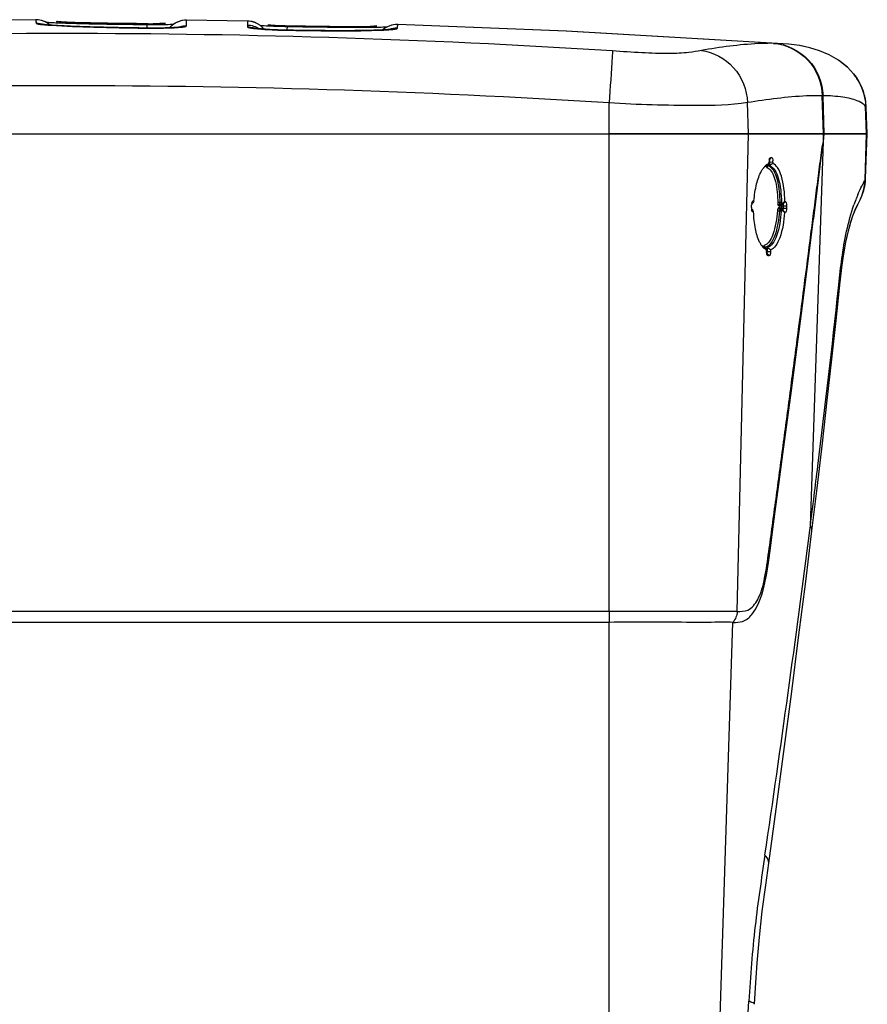
# Model space of a CAD drawing. Units: millimetres. Extents: x 0 to 594, y 0 to 420.
# Drawn here: x 295 to 326, y 336 to 372 of the extents above; entities that cross this region are included whole.
import ezdxf

# ---------------------------------------------------------------- set-up
doc = ezdxf.new("R2010")
doc.units = ezdxf.units.MM
doc.header["$LTSCALE"] = 32.67
doc.layers.get('0').update_dxf_attribs({"linetype": 'CONTINUOUS'})
doc.layers.add('SUPERFICI', color=7, linetype='CONTINUOUS')

msp = doc.modelspace()

# ---------------------------------------------------------------- linework, layer by layer
at = {"color": 7, "linetype": 'Continuous'}
for p, q in [((300.4583, 371.7959), (300.3303, 371.7505)), ((300.5931, 371.8191), (300.4583, 371.7959)), ((300.6692, 371.8219), (300.5931, 371.8191)), ((303.1887, 371.7356), (303.0827, 371.7694)), ((295.8982, 371.7197), (295.8982, 371.7202)), ((299.1992, 371.6911), (298.9625, 371.6933)), ((299.2548, 371.6906), (299.1992, 371.6911)), ((299.8686, 371.7234), (299.8773, 371.713)), ((299.8774, 371.7119), (299.8773, 371.6535)), ((300.213, 371.6848), (300.1842, 371.6617)), ((300.3303, 371.7505), (300.213, 371.6848)), ((303.3897, 371.618), (303.3694, 371.6351)), ((308.3496, 371.6605), (308.2106, 371.6378)), ((308.4331, 371.6623), (308.3496, 371.6605)), ((322.6111, 370.9564), (322.6045, 370.9568)), ((323.943, 370.7012), (323.5845, 370.8092)), ((324.2955, 370.5528), (323.943, 370.7012)), ((324.638, 370.3546), (324.2955, 370.5528)), ((324.9624, 370.0971), (324.638, 370.3546)), ((324.966, 370.0933), (324.9624, 370.0971)), ((325.6951, 367.6409), (325.6607, 368.6254)), ((266.318, 367.6408), (316.2111, 367.6408)), ((324.0948, 367.6408), (316.2112, 367.6408)), ((324.0875, 367.357), (324.1202, 367.6408)), ((324.0948, 367.6408), (324.1202, 367.6408)), ((325.7016, 367.6408), (324.1202, 367.6408)), ((325.6378, 365.9998), (325.6951, 367.6408)), ((322.0882, 366.672), (322.1802, 366.7694)), ((322.1317, 366.7519), (322.1488, 366.77)), ((322.1488, 366.77), (322.1802, 366.7694)), ((322.0538, 366.5089), (322.046, 366.4965)), ((322.0857, 366.5583), (322.0872, 366.6112)), ((322.1068, 366.6117), (322.1044, 366.5231)), ((322.1068, 366.6117), (322.2327, 366.6085)), ((322.2327, 366.6085), (322.2313, 366.5555)), ((325.6349, 365.9432), (325.6378, 365.9998)), ((325.4365, 365.2225), (325.4502, 365.2507)), ((325.4491, 365.2483), (325.4668, 365.2862)), ((325.4653, 365.2829), (325.4861, 365.3298)), ((321.4459, 364.9346), (321.4483, 365.0232)), ((321.5139, 365.182), (321.5342, 365.1817)), ((322.5073, 365.0619), (322.5084, 365.0618)), ((322.5485, 365.0012), (322.5456, 364.9172)), ((322.5654, 365.0633), (322.59, 365.0629)), ((322.59, 365.0629), (322.5949, 365.0628)), ((322.6077, 365.023), (322.6054, 365.0153)), ((322.6095, 365.0024), (322.6071, 364.9137)), ((322.6071, 364.9137), (322.7339, 364.9106)), ((322.6095, 365.0024), (322.7363, 364.9992)), ((322.6701, 365.1604), (322.6877, 365.1601)), ((322.7363, 364.9992), (322.7339, 364.9106)), ((325.4366, 365.2228), (325.4371, 365.2238)), ((322.5877, 364.854), (322.5582, 364.8545)), ((322.6768, 364.7515), (322.6592, 364.7518)), ((321.9705, 363.4268), (321.9632, 363.4398)), ((321.9954, 363.2643), (322.0837, 363.1618)), ((321.9985, 363.3234), (321.9998, 363.3763)), ((322.0213, 363.4126), (322.019, 363.3238)), ((322.019, 363.3238), (322.1449, 363.3206)), ((322.0363, 363.1802), (322.0516, 363.1624)), ((322.0837, 363.1618), (322.0516, 363.1624)), ((322.1462, 363.3737), (322.1449, 363.3206)), ((324.7153, 362.306), (324.7647, 362.7335)), ((324.6805, 361.9759), (324.7155, 362.3081)), ((324.6806, 361.9768), (324.7153, 362.306)), ((324.2311, 357.8501), (324.3994, 359.3539)), ((324.0497, 356.2723), (324.2311, 357.8501)), ((323.855, 354.6201), (324.0497, 356.2723)), ((323.6655, 353.0464), (323.855, 354.6201)), ((323.4357, 351.1798), (323.6655, 353.0464)), ((323.1765, 349.1229), (323.4357, 351.1798)), ((316.2108, 349.6845), (270.0207, 349.6845)), ((322.9087, 347.043), (323.1765, 349.1229)), ((322.6323, 344.9406), (322.9087, 347.043)), ((322.3476, 342.8159), (322.6323, 344.9406)), ((322.0762, 340.8247), (322.3476, 342.8159)), ((321.7335, 338.1106), (321.8416, 339.062)), ((321.649, 337.1705), (321.7335, 338.1106)), ((321.5863, 336.2448), (321.649, 337.1705)), ((321.5529, 335.6414), (321.5863, 336.2448))]:
    msp.add_line(p, q, dxfattribs=at)
at = {"color": 9, "linetype": 'Continuous'}
for p, q in [((299.2548, 371.6906), (299.2536, 371.6496)), ((316.2111, 350.0847), (316.2111, 367.6408)), ((320.9145, 350.0847), (321.3377, 367.6408)), ((324.0875, 367.357), (324.0948, 367.6408)), ((325.6177, 365.9568), (325.6764, 367.6408)), ((323.6081, 353.2374), (324.0851, 367.3571)), ((322.1044, 366.5231), (322.0523, 366.5223)), ((322.1229, 366.4631), (322.0681, 366.4623)), ((322.0869, 366.6113), (322.1068, 366.6117)), ((325.2964, 365.266), (325.2996, 365.2739)), ((325.297, 365.269), (325.3002, 365.2772)), ((321.4692, 365.1342), (321.5139, 365.182)), ((322.4696, 364.9196), (322.4403, 364.9202)), ((322.4432, 365.0042), (322.4725, 365.0037)), ((322.4711, 364.9616), (322.4696, 364.9196)), ((322.4725, 365.0037), (322.4711, 364.9616)), ((322.5438, 365.1173), (322.4832, 365.1163)), ((322.5654, 365.0633), (322.4989, 365.0621)), ((322.5456, 364.9172), (322.6071, 364.9137)), ((322.5485, 365.0012), (322.6095, 365.0024)), ((322.5949, 365.0628), (322.6878, 365.1601)), ((321.4605, 364.8231), (321.5028, 364.7734)), ((322.5352, 364.8013), (322.4725, 364.8047)), ((322.5583, 364.8545), (322.4937, 364.8581)), ((322.4937, 364.8581), (322.5261, 364.8575)), ((322.5231, 364.8576), (322.5877, 364.854)), ((322.5877, 364.854), (322.6768, 364.7515)), ((322.0413, 363.4719), (321.9649, 363.4759)), ((322.0213, 363.4126), (321.9772, 363.4149)), ((321.9985, 363.3249), (322.019, 363.3238)), ((324.6409, 361.9802), (324.6547, 362.1065)), ((324.6412, 361.9801), (324.6547, 362.1065)), ((323.5848, 353.0568), (323.6081, 353.2375)), ((323.5851, 353.0568), (323.6081, 353.2375)), ((320.9144, 350.0847), (269.8674, 350.0847)), ((316.211, 350.0847), (316.2109, 349.6845)), ((316.2108, 332.9367), (316.2108, 349.6845)), ((320.206, 332.4408), (320.7605, 349.6845))]:
    msp.add_line(p, q, dxfattribs=at)
at = {"color": 6, "linetype": 'Continuous'}
msp.add_line((299.8774, 371.713), (299.8763, 371.6534), dxfattribs=at)
at = {"color": 7, "linetype": 'Continuous'}
for points in [[(295.3475, 371.8109), (295.2102, 371.8367), (295.129, 371.8405)], [(295.5224, 371.7355), (295.4783, 371.7616), (295.3475, 371.8109)], [(303.0827, 371.7694), (302.9667, 371.7888), (302.9063, 371.792)], [(303.3694, 371.6351), (303.2842, 371.6902), (303.1887, 371.7356)], [(308.2106, 371.6378), (308.0777, 371.5911), (308.0305, 371.5644)], [(323.5845, 370.8092), (323.2159, 370.8861), (323.2142, 370.8863)], [(325.6607, 368.6251), (325.6568, 368.6985), (325.6509, 368.7652), (325.6429, 368.8316), (325.6326, 368.8975), (325.6203, 368.9627), (325.6059, 369.0271), (325.5895, 369.0906), (325.5713, 369.1529), (325.5513, 369.2139), (325.5297, 369.2736), (325.5065, 369.3317), (325.482, 369.3881), (325.4563, 369.4428), (325.4296, 369.4956), (325.4021, 369.5462), (325.374, 369.5946), (325.3458, 369.6404), (325.3179, 369.6834), (325.2906, 369.7232), (325.2645, 369.7595), (325.2401, 369.792), (325.2176, 369.8209), (325.1985, 369.8448), (325.1917, 369.8531)], [(325.4861, 365.3298), (325.5073, 365.3809), (325.529, 365.4385), (325.5503, 365.5012), (325.5705, 365.5686), (325.589, 365.6397), (325.6051, 365.7147), (325.6186, 365.7931), (325.629, 365.8745), (325.6359, 365.9586), (325.6379, 366.0013)], [(325.4843, 365.3256), (325.5051, 365.3756), (325.5266, 365.432), (325.5478, 365.4935), (325.5681, 365.5598), (325.5866, 365.6298), (325.6029, 365.7035)], [(325.6029, 365.7035), (325.6167, 365.7805), (325.6275, 365.8606), (325.6349, 365.9432)], [(324.7642, 362.7297), (324.8115, 363.0791), (324.86, 363.383), (324.9125, 363.6649), (324.9698, 363.9288), (325.0319, 364.1755), (325.1012, 364.414), (325.1752, 364.6336), (325.2582, 364.846), (325.3525, 365.0539)], [(324.8108, 363.0742), (324.859, 363.3771), (324.9112, 363.6582), (324.9679, 363.9207), (325.0288, 364.1642), (325.0975, 364.402), (325.1721, 364.6249), (325.2561, 364.8411), (325.3515, 365.0519), (325.4365, 365.2225)], [(321.4564, 349.9714), (321.6006, 350.1842), (321.7186, 350.4179), (321.8219, 350.6936), (321.9124, 351.0298), (321.992, 351.4247), (322.065, 351.8785), (322.1381, 352.4088), (322.2192, 353.0125), (322.3192, 353.7567), (322.4283, 354.5711), (322.6009, 355.8655), (322.9115, 358.2136), (323.2806, 361.0408), (323.6775, 364.1299)], [(324.3994, 359.3539), (324.5548, 360.7842), (324.6805, 361.9759)], [(321.8416, 339.062), (321.967, 340.0257), (322.0762, 340.8247)]]:
    msp.add_lwpolyline(points, dxfattribs=at)
at = {"color": 9, "linetype": 'Continuous'}
for centre, radius, start, end in [((311.226, 372.1672), 15.3343, 181.41231, 181.68563), ((323.8539, 366.0031), 1.7644, 333.65192, 358.49618), ((331.5216, 362.8425), 6.6808, 158.70283, 160.81023), ((330.7914, 363.1281), 5.8967, 157.21375, 158.62572), ((322.6302, 365.109), 0.1472, 177.16714, 182.89879), ((322.4599, 363.4042), 1.5991, 87.43013, 87.63285), ((-292.604, 432.1249), 621.2413, 351.5772501, 352.6878821), ((-816.4203, 409.1079), 1140.1291, 356.144282, 356.3111381)]:
    msp.add_arc(centre, radius, start, end, dxfattribs=at)
at = {"color": 7, "linetype": 'Continuous'}
for centre, radius, start, end in [((299.3384, 387.8302), 16.1402, 269.70313, 270.38022), ((322.5275, 365.9163), 0.7997, 141.69523, 143.96422), ((322.4571, 365.9718), 0.71, 139.25113, 141.69562), ((322.1372, 366.1243), 0.3666, 125.20994, 127.13163), ((322.1172, 366.153), 0.3316, 121.07076, 125.24519), ((322.1006, 366.1803), 0.2997, 118.62215, 121.03812), ((322.071, 366.2436), 0.2297, 105.28991, 112.15019), ((322.232, 366.2024), 0.387, 123.63965, 128.28086), ((325.0612, 364.6103), 3.5565, 147.97251, 148.2089), ((322.4727, 366.6011), 0.3859, 172.51688, 178.49814), ((322.4705, 366.6022), 0.3836, 166.72236, 172.63773), ((325.2868, 361.9704), 5.5099, 124.80229, 125.02775), ((325.7128, 361.3575), 6.2563, 124.60987, 124.80242), ((325.5038, 361.6514), 5.8957, 123.71587, 124.56084), ((321.8055, 366.6215), 0.4274, 358.25396, 3.70447), ((321.8398, 364.9223), 0.3941, 178.21572, 184.13348), ((321.8049, 364.9197), 0.3592, 184.11537, 187.18142), ((321.8153, 365.0135), 0.3674, 168.86043, 178.48134), ((327.9252, 361.3301), 7.462, 149.54911, 149.673), ((328.0929, 361.2282), 7.6581, 148.91968, 149.52789), ((309.9949, 380.9638), 20.2585, 308.35546, 308.73158), ((321.748, 364.9124), 0.3018, 187.1534, 190.82924), ((326.1902, 367.2903), 5.303, 207.27776, 207.45317), ((308.4696, 348.5536), 21.5344, 48.78176, 49.1366), ((322.3422, 363.8983), 0.6371, 218.10132, 219.84762), ((322.2818, 363.8472), 0.558, 219.79824, 223.88007), ((322.2246, 363.7926), 0.479, 223.91336, 226.85819), ((322.191, 363.7569), 0.4299, 226.86972, 229.28861), ((324.8314, 365.0445), 3.2866, 208.96536, 209.22702), ((324.6451, 366.8286), 4.2639, 232.37461, 232.5405), ((326.408, 369.1329), 7.1651, 232.55704, 232.80132), ((322.4174, 363.3105), 0.4191, 178.23402, 183.79177)]:
    msp.add_arc(centre, radius, start, end, dxfattribs=at)
for points, knots in [([(298.9625, 371.6933), (298.607, 371.6967), (298.0789, 371.7025), (297.3884, 371.7136), (296.9024, 371.7249), (296.4833, 371.7343), (296.1423, 371.7544), (295.987, 371.7574), (295.8966, 371.7785), (295.8963, 371.7893)], [0, 0, 0, 0, 0.3471814, 0.5152843, 0.67507, 0.8193343, 0.9323343, 0.9894217, 1, 1, 1, 1]), ([(299.7574, 371.6976), (299.7361, 371.6965), (299.6322, 371.6924), (299.5282, 371.691), (299.4455, 371.6904)], [0, 0, 0, 0, 0.2048676, 1, 1, 1, 1]), ([(299.8774, 371.713), (299.8773, 371.7023), (299.8141, 371.7084), (299.7872, 371.6991), (299.7574, 371.6976)], [0, 0, 0, 0, 0.263182, 1, 1, 1, 1]), ([(323.6775, 364.1299), (323.7121, 364.3992), (323.781, 364.9377), (323.8664, 365.6107), (323.9342, 366.1489), (323.9851, 366.5522), (324.0263, 366.8883), (324.0569, 367.1234), (324.0712, 367.2574), (324.0846, 367.3238), (324.0851, 367.3571)], [0, 0, 0, 0, 0.2504455, 0.5006671, 0.6256954, 0.7506696, 0.8755904, 0.9380482, 0.9692243, 1, 1, 1, 1]), ([(322.1074, 366.7245), (322.1092, 366.7292), (322.113, 366.7379), (322.1176, 366.7463), (322.1201, 366.75)], [0, 0, 0, 0, 0.5314866, 1, 1, 1, 1]), ([(322.1201, 366.75), (322.1209, 366.7514), (322.1227, 366.7539), (322.1247, 366.7563), (322.1257, 366.7575)], [0, 0, 0, 0, 0.5156112, 1, 1, 1, 1]), ([(322.1257, 366.7575), (322.127, 366.759), (322.1296, 366.7618), (322.1326, 366.7642), (322.1341, 366.7652)], [0, 0, 0, 0, 0.5233795, 1, 1, 1, 1]), ([(322.1341, 366.7652), (322.1364, 366.7668), (322.141, 366.7693), (322.1463, 366.7701), (322.1488, 366.77)], [0, 0, 0, 0, 0.5267303, 1, 1, 1, 1]), ([(322.18, 366.7696), (322.1962, 366.7695), (322.2255, 366.7193), (322.2301, 366.6783), (322.232, 366.6492)], [0, 0, 0, 0, 0.3561381, 1, 1, 1, 1]), ([(321.957, 366.4433), (321.9615, 366.4458), (321.9705, 366.4504), (321.9798, 366.4545), (321.9844, 366.4564)], [0, 0, 0, 0, 0.5065636, 1, 1, 1, 1]), ([(322.0882, 366.672), (322.0978, 366.6719), (322.1091, 366.6526), (322.1059, 366.6379), (322.1043, 366.6323)], [0, 0, 0, 0, 0.6221105, 1, 1, 1, 1]), ([(322.1043, 366.6323), (322.104, 366.6311), (322.1032, 366.6285), (322.1022, 366.626), (322.1017, 366.6247)], [0, 0, 0, 0, 0.4841591, 1, 1, 1, 1]), ([(322.1229, 366.4631), (322.1214, 366.4636), (322.1187, 366.4672), (322.1197, 366.471), (322.1203, 366.4731)], [0, 0, 0, 0, 0.4155031, 1, 1, 1, 1]), ([(322.1203, 366.4731), (322.1207, 366.4747), (322.1219, 366.4778), (322.1234, 366.4808), (322.1242, 366.4823)], [0, 0, 0, 0, 0.4692944, 1, 1, 1, 1]), ([(322.1229, 366.4631), (322.1925, 366.441), (322.3283, 366.2982), (322.5018, 365.8441), (322.541, 365.4226), (322.5438, 365.1173)], [0, 0, 0, 0, 0.1501026, 0.3727648, 1, 1, 1, 1]), ([(322.6702, 365.1605), (322.6651, 365.4743), (322.6217, 365.9079), (322.4401, 366.3773), (322.303, 366.5274), (322.2313, 366.5555)], [0, 0, 0, 0, 0.6235255, 0.8469927, 1, 1, 1, 1]), ([(321.5341, 365.1817), (321.5502, 365.3901), (321.6067, 365.7664), (321.7302, 366.1304), (321.8129, 366.2794)], [0, 0, 0, 0, 0.5508067, 1, 1, 1, 1]), ([(321.4844, 365.0979), (321.4793, 365.0943), (321.4706, 365.089), (321.4608, 365.084), (321.4566, 365.084)], [0, 0, 0, 0, 0.5986582, 1, 1, 1, 1]), ([(321.4876, 365.1678), (321.4893, 365.1697), (321.4925, 365.1731), (321.4963, 365.1761), (321.4982, 365.1773)], [0, 0, 0, 0, 0.5251719, 1, 1, 1, 1]), ([(321.4982, 365.1773), (321.5006, 365.1789), (321.5056, 365.1814), (321.5112, 365.1822), (321.5138, 365.182)], [0, 0, 0, 0, 0.5236452, 1, 1, 1, 1]), ([(322.5654, 365.0633), (322.5637, 365.0634), (322.5605, 365.0702), (322.5644, 365.0745), (322.5661, 365.0776)], [0, 0, 0, 0, 0.3278773, 1, 1, 1, 1]), ([(322.6071, 364.9137), (322.6072, 364.9067), (322.6065, 364.8922), (322.605, 364.878), (322.6003, 364.8575), (322.5932, 364.8668), (322.5918, 364.8699)], [0, 0, 0, 0, 0.3348376, 0.6542375, 0.8362729, 1, 1, 1, 1]), ([(322.5948, 365.0628), (322.6038, 365.0626), (322.6118, 365.0421), (322.6091, 365.0286), (322.6077, 365.023)], [0, 0, 0, 0, 0.6052436, 1, 1, 1, 1]), ([(322.7338, 364.9106), (322.7328, 364.8725), (322.7283, 364.8229), (322.6969, 364.7505), (322.6768, 364.7515)], [0, 0, 0, 0, 0.6552789, 1, 1, 1, 1]), ([(322.6876, 365.1603), (322.7077, 365.1603), (322.7355, 365.0868), (322.7374, 365.0371), (322.7363, 364.9992)], [0, 0, 0, 0, 0.3465884, 1, 1, 1, 1]), ([(321.4493, 364.8753), (321.451, 364.8752), (321.4549, 364.874), (321.4586, 364.8722), (321.4606, 364.871)], [0, 0, 0, 0, 0.4164145, 1, 1, 1, 1]), ([(321.4606, 364.871), (321.4634, 364.8695), (321.4689, 364.866), (321.4742, 364.862), (321.4769, 364.8599)], [0, 0, 0, 0, 0.4753713, 1, 1, 1, 1]), ([(321.4875, 364.7791), (321.4859, 364.7803), (321.4827, 364.7832), (321.4798, 364.7864), (321.4784, 364.7882)], [0, 0, 0, 0, 0.4772818, 1, 1, 1, 1]), ([(321.5027, 364.7732), (321.5, 364.7732), (321.4945, 364.7744), (321.4898, 364.7773), (321.4875, 364.7791)], [0, 0, 0, 0, 0.4752386, 1, 1, 1, 1]), ([(321.5228, 364.7731), (321.5195, 364.7732), (321.5128, 364.7732), (321.5061, 364.7734), (321.5027, 364.7736)], [0, 0, 0, 0, 0.495675, 1, 1, 1, 1]), ([(321.7419, 363.6663), (321.667, 363.8185), (321.565, 364.1877), (321.5266, 364.5647), (321.5222, 364.773)], [0, 0, 0, 0, 0.4487601, 1, 1, 1, 1]), ([(322.5352, 364.8013), (322.517, 364.4957), (322.4534, 364.0755), (322.2554, 363.6289), (322.1124, 363.4918), (322.0413, 363.4719)], [0, 0, 0, 0, 0.6258416, 0.8491208, 1, 1, 1, 1]), ([(322.6592, 364.7518), (322.6372, 364.4378), (322.5709, 364.0052), (322.364, 363.5441), (322.2197, 363.3987), (322.1461, 363.3735)], [0, 0, 0, 0, 0.6222824, 0.8461904, 1, 1, 1, 1]), ([(322.5586, 364.8394), (322.5569, 364.8428), (322.553, 364.8473), (322.5564, 364.8546), (322.5583, 364.8545)], [0, 0, 0, 0, 0.6753927, 1, 1, 1, 1]), ([(321.9281, 363.474), (321.9299, 363.4735), (321.9338, 363.4711), (321.9375, 363.4685), (321.9396, 363.4668)], [0, 0, 0, 0, 0.4100557, 1, 1, 1, 1]), ([(321.9396, 363.4668), (321.9423, 363.4647), (321.9478, 363.4602), (321.9531, 363.4554), (321.9559, 363.4529)], [0, 0, 0, 0, 0.4781822, 1, 1, 1, 1]), ([(322.0242, 363.4268), (322.026, 363.4317), (322.0311, 363.4408), (322.0381, 363.4484), (322.0421, 363.4516)], [0, 0, 0, 0, 0.5097093, 1, 1, 1, 1]), ([(322.0421, 363.4516), (322.0405, 363.4546), (322.0383, 363.4599), (322.0374, 363.466), (322.038, 363.4684)], [0, 0, 0, 0, 0.5799717, 1, 1, 1, 1]), ([(322.038, 363.4684), (322.0382, 363.4692), (322.039, 363.4708), (322.0405, 363.4717), (322.0413, 363.4719)], [0, 0, 0, 0, 0.5086817, 1, 1, 1, 1]), ([(322.0302, 363.1752), (322.0271, 363.1791), (322.0138, 363.2003), (322.0072, 363.225), (322.0037, 363.2446)], [0, 0, 0, 0, 0.1995351, 1, 1, 1, 1]), ([(322.0213, 363.4126), (322.0214, 363.415), (322.022, 363.4198), (322.0234, 363.4245), (322.0242, 363.4268)], [0, 0, 0, 0, 0.4967751, 1, 1, 1, 1]), ([(322.0514, 363.1622), (322.0476, 363.1622), (322.0392, 363.1653), (322.0332, 363.1716), (322.0302, 363.1752)], [0, 0, 0, 0, 0.4468707, 1, 1, 1, 1]), ([(322.1447, 363.3206), (322.1438, 363.2825), (322.1392, 363.2312), (322.1043, 363.1608), (322.0837, 363.1618)], [0, 0, 0, 0, 0.6488971, 1, 1, 1, 1]), ([(320.7605, 349.6845), (320.5378, 349.6873), (319.9685, 349.6828), (318.452, 349.6858), (317.1582, 349.6869), (316.2109, 349.6845)], [0, 0, 0, 0, 0.1469011, 0.3753545, 1, 1, 1, 1]), ([(320.7605, 349.6845), (320.8803, 349.6839), (321.1509, 349.6791), (321.3693, 349.8609), (321.4564, 349.9713)], [0, 0, 0, 0, 0.4599007, 1, 1, 1, 1])]:
    msp.add_open_spline(points, degree=3, knots=knots, dxfattribs=at)
at = {"color": 9, "linetype": 'Continuous'}
for points, knots in [([(323.6289, 363.9563), (323.666, 364.2438), (323.7398, 364.818), (323.8509, 365.6776), (323.9421, 366.3925), (324.0181, 366.9515), (324.0507, 367.2281), (324.0863, 367.357)], [0, 0, 0, 0, 0.253396, 0.5061158, 0.7578566, 0.8830763, 1, 1, 1, 1]), ([(322.0008, 366.4118), (322.0023, 366.4102), (322.0053, 366.4075), (322.0089, 366.4055), (322.0107, 366.4048)], [0, 0, 0, 0, 0.5321283, 1, 1, 1, 1]), ([(322.0138, 366.4201), (322.013, 366.4176), (322.0116, 366.4125), (322.0109, 366.4073), (322.0107, 366.4048)], [0, 0, 0, 0, 0.5119854, 1, 1, 1, 1]), ([(322.0681, 366.4623), (322.0638, 366.4622), (322.0547, 366.4608), (322.0463, 366.4573), (322.0422, 366.455)], [0, 0, 0, 0, 0.4808108, 1, 1, 1, 1]), ([(322.0681, 366.4623), (322.0578, 366.4653), (322.0536, 366.4868), (322.052, 366.5018), (322.0519, 366.5073)], [0, 0, 0, 0, 0.6608427, 1, 1, 1, 1]), ([(322.0956, 366.355), (322.1512, 366.3067), (322.2465, 366.1547), (322.3787, 365.7398), (322.4073, 365.3737), (322.4072, 365.1125)], [0, 0, 0, 0, 0.169122, 0.3996539, 1, 1, 1, 1]), ([(322.1551, 366.4124), (322.2136, 366.3629), (322.3138, 366.2043), (322.4525, 365.7715), (322.483, 365.3891), (322.4832, 365.1163)], [0, 0, 0, 0, 0.1687626, 0.399485, 1, 1, 1, 1]), ([(325.3549, 365.4119), (325.371, 365.4502), (325.4263, 365.578), (325.4875, 365.7032), (325.5323, 365.79)], [0, 0, 0, 0, 0.2988455, 1, 1, 1, 1]), ([(325.5323, 365.79), (325.5402, 365.8053), (325.569, 365.8607), (325.598, 365.9161), (325.6177, 365.9568)], [0, 0, 0, 0, 0.276369, 1, 1, 1, 1]), ([(322.4403, 364.9202), (322.4266, 364.9192), (322.4024, 364.8754), (322.3991, 364.8393), (322.3967, 364.8134)], [0, 0, 0, 0, 0.344793, 1, 1, 1, 1]), ([(322.4072, 365.1125), (322.4076, 365.0866), (322.4084, 365.0511), (322.4297, 365.0054), (322.4432, 365.0042)], [0, 0, 0, 0, 0.6572932, 1, 1, 1, 1]), ([(322.4147, 365.1139), (322.4133, 365.1137), (322.4108, 365.1133), (322.4083, 365.1128), (322.4073, 365.1125)], [0, 0, 0, 0, 0.5737839, 1, 1, 1, 1]), ([(322.4832, 365.1163), (322.4649, 365.1169), (322.442, 365.1168), (322.4192, 365.1146), (322.4147, 365.1139)], [0, 0, 0, 0, 0.8014786, 1, 1, 1, 1]), ([(322.4696, 364.9196), (322.4691, 364.9055), (322.4713, 364.8847), (322.4928, 364.863), (322.5071, 364.8698), (322.5127, 364.8741)], [0, 0, 0, 0, 0.5235472, 0.7391597, 1, 1, 1, 1]), ([(322.4696, 364.9196), (322.4728, 364.9195), (322.4928, 364.919), (322.5128, 364.9184), (322.5295, 364.9177)], [0, 0, 0, 0, 0.1635437, 1, 1, 1, 1]), ([(322.4725, 365.0037), (322.473, 365.0177), (322.4748, 365.0474), (322.51, 365.0551), (322.5189, 365.0481)], [0, 0, 0, 0, 0.5528203, 1, 1, 1, 1]), ([(322.4725, 365.0037), (322.4754, 365.0036), (322.4932, 365.0032), (322.511, 365.0026), (322.5259, 365.002)], [0, 0, 0, 0, 0.1609419, 1, 1, 1, 1]), ([(322.4989, 365.0621), (322.4897, 365.0623), (322.485, 365.0836), (322.4835, 365.0963), (322.4832, 365.1016)], [0, 0, 0, 0, 0.6378102, 1, 1, 1, 1]), ([(322.5456, 364.9171), (322.5452, 364.9101), (322.5437, 364.8955), (322.5411, 364.8815), (322.5357, 364.861), (322.529, 364.8702), (322.5279, 364.8733)], [0, 0, 0, 0, 0.3361376, 0.6583302, 0.8443247, 1, 1, 1, 1]), ([(322.5282, 365.0616), (322.5312, 365.0615), (322.5494, 365.0448), (322.5483, 365.0203), (322.5485, 365.0012)], [0, 0, 0, 0, 0.1324967, 1, 1, 1, 1]), ([(324.6547, 362.1065), (324.6868, 362.4249), (324.7983, 363.4136), (324.9898, 364.4001), (325.212, 365.0385)], [0, 0, 0, 0, 0.3213741, 1, 1, 1, 1]), ([(322.3967, 364.8134), (322.375, 364.5197), (322.3119, 364.1168), (322.117, 363.6866), (321.9778, 363.5585), (321.9098, 363.5376)], [0, 0, 0, 0, 0.6254348, 0.8489386, 1, 1, 1, 1]), ([(322.4725, 364.8047), (322.4512, 364.4987), (322.3842, 364.0778), (322.1808, 363.6321), (322.0364, 363.4955), (321.9649, 363.4759)], [0, 0, 0, 0, 0.6253768, 0.848976, 1, 1, 1, 1]), ([(322.4725, 364.8047), (322.451, 364.8055), (322.4256, 364.8076), (322.4005, 364.8121), (322.3968, 364.8134)], [0, 0, 0, 0, 0.8462387, 1, 1, 1, 1]), ([(322.4725, 364.8047), (322.4729, 364.8116), (322.4754, 364.8287), (322.4812, 364.8583), (322.4937, 364.8581)], [0, 0, 0, 0, 0.3557152, 1, 1, 1, 1]), ([(320.9144, 350.0847), (321.0474, 350.0846), (321.3798, 350.0884), (321.7639, 350.6051), (321.9486, 351.3511), (322.08, 352.2747), (322.2119, 353.249), (322.3445, 354.2278), (322.4763, 355.206), (322.6512, 356.508), (322.8679, 358.1327), (323.2101, 360.7234), (323.4623, 362.6642), (323.6289, 363.9563)], [0, 0, 0, 0, 0.0274774, 0.0638152, 0.1205059, 0.1878545, 0.2558517, 0.3239506, 0.3919473, 0.4598693, 0.5954736, 0.7307306, 1, 1, 1, 1]), ([(321.9098, 363.5376), (321.8998, 363.5341), (321.8894, 363.5195), (321.8834, 363.5053), (321.8816, 363.5004)], [0, 0, 0, 0, 0.6707506, 1, 1, 1, 1]), ([(321.9119, 363.5218), (321.9112, 363.5245), (321.9101, 363.5297), (321.9097, 363.535), (321.9097, 363.5376)], [0, 0, 0, 0, 0.512956, 1, 1, 1, 1]), ([(321.9649, 363.4759), (321.9605, 363.4762), (321.9513, 363.4781), (321.9428, 363.482), (321.9387, 363.4846)], [0, 0, 0, 0, 0.4802935, 1, 1, 1, 1]), ([(321.9497, 363.4558), (321.951, 363.4591), (321.9535, 363.465), (321.9572, 363.4703), (321.9592, 363.4723)], [0, 0, 0, 0, 0.5542355, 1, 1, 1, 1]), ([(321.9592, 363.4723), (321.9601, 363.4732), (321.9618, 363.4746), (321.9639, 363.4756), (321.9649, 363.4759)], [0, 0, 0, 0, 0.5333506, 1, 1, 1, 1]), ([(323.6082, 353.2375), (323.701, 353.9673), (324.0654, 356.879), (324.4079, 359.7937), (324.6412, 361.9801)], [0, 0, 0, 0, 0.2507024, 1, 1, 1, 1]), ([(323.6655, 353.0465), (323.6674, 353.0619), (323.6677, 353.1299), (323.6373, 353.1946), (323.6082, 353.2375)], [0, 0, 0, 0, 0.2310252, 1, 1, 1, 1]), ([(321.9367, 341.1282), (321.8081, 340.2607), (321.5394, 338.4771), (321.4014, 336.6781), (321.3466, 335.7539)], [0, 0, 0, 0, 0.4864808, 1, 1, 1, 1]), ([(322.0761, 340.8247), (322.0794, 340.8486), (322.074, 340.9645), (321.9986, 341.0631), (321.9368, 341.128)], [0, 0, 0, 0, 0.2118229, 1, 1, 1, 1]), ([(321.5529, 335.6414), (321.5541, 335.665), (321.4614, 335.711), (321.3995, 335.7358), (321.3466, 335.7539)], [0, 0, 0, 0, 0.2967058, 1, 1, 1, 1])]:
    msp.add_open_spline(points, degree=3, knots=knots, dxfattribs=at)
at = {"color": 7, "linetype": 'Continuous'}
for points in [[(322.0971, 366.6903), (322.0999, 366.7019), (322.1032, 366.7134), (322.1074, 366.7245)], [(321.8129, 366.2794), (321.8335, 366.3164), (321.8559, 366.3525), (321.8808, 366.3867)], [(321.9192, 366.4353), (321.9414, 366.461), (321.9656, 366.4852), (321.9922, 366.5062)], [(322.0383, 366.484), (322.0297, 366.4769), (322.0213, 366.4681), (322.0105, 366.4652)], [(322.0176, 366.5246), (322.0387, 366.5386), (322.0615, 366.5505), (322.0855, 366.5585)], [(322.0857, 366.5583), (322.075, 366.5419), (322.0643, 366.5255), (322.0538, 366.5089)], [(322.1242, 366.4823), (322.1127, 366.492), (322.104, 366.508), (322.1044, 366.5231)], [(321.4548, 365.0845), (321.4583, 365.1022), (321.4629, 365.1198), (321.4698, 365.1365)], [(321.4698, 365.1365), (321.4743, 365.1477), (321.4798, 365.1587), (321.4876, 365.1678)], [(322.5661, 365.0776), (322.5552, 365.085), (322.5428, 365.102), (322.5495, 365.1134)], [(321.4784, 364.7882), (321.4634, 364.8072), (321.4562, 364.8319), (321.4516, 364.8557)], [(321.5228, 364.7731), (321.5099, 364.7972), (321.4969, 364.8212), (321.4844, 364.8455)], [(322.5352, 364.8013), (322.5361, 364.8162), (322.5462, 364.8312), (322.5586, 364.8394)], [(321.8047, 363.5556), (321.7813, 363.591), (321.7606, 363.6282), (321.7419, 363.6663)], [(321.8409, 363.5051), (321.8281, 363.5214), (321.8161, 363.5383), (321.8047, 363.5556)], [(321.9281, 363.474), (321.8952, 363.4844), (321.8646, 363.5031), (321.838, 363.525)], [(321.9658, 363.3919), (321.9461, 363.4029), (321.9277, 363.4163), (321.9106, 363.431)], [(321.9994, 363.376), (321.9879, 363.3805), (321.9766, 363.3858), (321.9658, 363.3919)], [(321.9998, 363.3763), (321.99, 363.3931), (321.98, 363.4098), (321.9705, 363.4268)], [(322.0037, 363.2446), (322.0014, 363.2572), (322, 363.2699), (321.9992, 363.2827)], [(322.019, 363.3238), (322.0191, 363.3069), (322.0136, 363.2621), (322.0034, 363.2756)], [(322.1462, 363.3737), (322.1228, 363.3908), (322.0993, 363.4079), (322.0761, 363.4255)]]:
    msp.add_open_spline(points, degree=3, dxfattribs=at)
at = {"color": 9, "linetype": 'Continuous'}
for points in [[(321.9832, 366.4508), (321.9865, 366.4369), (321.9911, 366.4222), (322.0008, 366.4118)], [(322.0107, 366.4047), (322.042, 366.3948), (322.0709, 366.3765), (322.0956, 366.355)], [(322.0422, 366.455), (322.029, 366.4478), (322.0186, 366.4343), (322.0138, 366.4201)], [(322.0681, 366.4623), (322.1, 366.4522), (322.1296, 366.434), (322.1551, 366.4124)], [(325.6177, 365.9568), (325.626, 365.9702), (325.6375, 365.984), (325.6378, 365.9998)], [(322.4937, 364.8581), (322.4665, 364.8596), (322.4393, 364.8929), (322.4403, 364.9202)], [(322.5019, 365.0621), (322.4744, 365.0635), (322.4442, 365.0317), (322.4432, 365.0042)], [(321.9387, 363.4846), (321.9257, 363.4926), (321.9158, 363.5071), (321.9119, 363.5218)], [(324.6802, 361.9769), (324.6846, 362.0207), (324.6739, 362.0668), (324.6547, 362.1064)], [(320.9145, 350.0847), (320.9111, 349.9418), (320.8553, 349.7915), (320.7605, 349.6845)]]:
    msp.add_open_spline(points, degree=3, dxfattribs=at)
at = {"layer": 'SUPERFICI', "color": 9, "linetype": 'Continuous'}
for p, q in [((295.129, 371.8405), (295.1384, 371.7152)), ((300.6723, 371.6093), (300.6687, 371.8219)), ((299.131, 371.5315), (299.1367, 371.5335)), ((304.3028, 371.5781), (304.3016, 371.6218)), ((304.4533, 371.4505), (304.4471, 371.4528)), ((308.4221, 371.5297), (308.4331, 371.6623)), ((308.4221, 371.5297), (308.4275, 371.5906)), ((308.4275, 371.5906), (308.4331, 371.6623)), ((322.275, 370.9704), (322.2505, 370.9708)), ((322.2741, 370.9705), (322.2514, 370.9707)), ((322.6045, 370.9568), (322.275, 370.9704)), ((324.0948, 367.6409), (324.0473, 369.0455)), ((324.0728, 369.0451), (324.0473, 369.0455)), ((324.1202, 367.6409), (324.0728, 369.0451)), ((316.2112, 367.6409), (316.2112, 368.7783)), ((321.3377, 367.6409), (321.3007, 368.7922)), ((325.6764, 367.6409), (325.6411, 368.6539))]:
    msp.add_line(p, q, dxfattribs=at)
at = {"layer": 'SUPERFICI', "color": 7, "linetype": 'Continuous'}
for p, q in [((302.9063, 371.792), (300.6692, 371.8219)), ((302.9722, 371.7883), (302.9063, 371.792)), ((295.4509, 371.6581), (295.4315, 371.6603)), ((295.508, 371.6523), (295.4837, 371.6547)), ((295.5343, 371.6499), (295.508, 371.6523)), ((295.5442, 371.7341), (295.5221, 371.7355)), ((295.5625, 371.6474), (295.5343, 371.6499)), ((295.5897, 371.7313), (295.5442, 371.7341)), ((295.5925, 371.6449), (295.5625, 371.6474)), ((295.6385, 371.7286), (295.5897, 371.7313)), ((295.6242, 371.6424), (295.5925, 371.6449)), ((295.6577, 371.6398), (295.6242, 371.6424)), ((295.6908, 371.7258), (295.6385, 371.7286)), ((295.6927, 371.6373), (295.6577, 371.6398)), ((295.7466, 371.7231), (295.6908, 371.7258)), ((295.7292, 371.6347), (295.6927, 371.6373)), ((295.7673, 371.6321), (295.7292, 371.6347)), ((295.8056, 371.7203), (295.7466, 371.7231)), ((295.8069, 371.6296), (295.7673, 371.6321)), ((295.8674, 371.7176), (295.8056, 371.7203)), ((295.8479, 371.627), (295.8069, 371.6296)), ((295.8901, 371.6245), (295.8479, 371.627)), ((295.932, 371.7149), (295.8674, 371.7176)), ((295.9336, 371.622), (295.8901, 371.6245)), ((295.9993, 371.7122), (295.932, 371.7149)), ((295.9783, 371.6195), (295.9336, 371.622)), ((296.0243, 371.617), (295.9783, 371.6195)), ((296.0693, 371.7096), (295.9993, 371.7122)), ((296.0714, 371.6146), (296.0243, 371.617)), ((296.1419, 371.7069), (296.0693, 371.7096)), ((296.1196, 371.6122), (296.0714, 371.6146)), ((296.1689, 371.6098), (296.1196, 371.6122)), ((296.2167, 371.7044), (296.1419, 371.7069)), ((296.2448, 371.6062), (296.1689, 371.6098)), ((296.2939, 371.7019), (296.2167, 371.7044)), ((296.3231, 371.6027), (296.2448, 371.6062)), ((296.3734, 371.6994), (296.2939, 371.7019)), ((296.4034, 371.5993), (296.3231, 371.6027)), ((296.455, 371.697), (296.3734, 371.6994)), ((296.486, 371.5959), (296.4034, 371.5993)), ((296.5388, 371.6946), (296.455, 371.697)), ((296.5706, 371.5926), (296.486, 371.5959)), ((296.6245, 371.6922), (296.5388, 371.6946)), ((296.6571, 371.5893), (296.5706, 371.5926)), ((296.7122, 371.69), (296.6245, 371.6922)), ((296.7456, 371.5862), (296.6571, 371.5893)), ((296.8017, 371.6877), (296.7122, 371.69)), ((296.8359, 371.5831), (296.7456, 371.5862)), ((296.8931, 371.6855), (296.8017, 371.6877)), ((296.928, 371.5801), (296.8359, 371.5831)), ((296.9862, 371.6834), (296.8931, 371.6855)), ((297.0219, 371.5771), (296.928, 371.5801)), ((297.0812, 371.6813), (296.9862, 371.6834)), ((297.1174, 371.5742), (297.0219, 371.5771)), ((297.1778, 371.6793), (297.0812, 371.6813)), ((297.2147, 371.5714), (297.1174, 371.5742)), ((297.2762, 371.6773), (297.1778, 371.6793)), ((297.3135, 371.5687), (297.2147, 371.5714)), ((297.3763, 371.6754), (297.2762, 371.6773)), ((297.4139, 371.566), (297.3135, 371.5687)), ((297.478, 371.6735), (297.3763, 371.6754)), ((297.5158, 371.5634), (297.4139, 371.566)), ((297.6337, 371.6708), (297.478, 371.6735)), ((297.6191, 371.5609), (297.5158, 371.5634)), ((297.7239, 371.5585), (297.6191, 371.5609)), ((297.7395, 371.6691), (297.6337, 371.6708)), ((297.8301, 371.5561), (297.7239, 371.5585)), ((297.8469, 371.6674), (297.7395, 371.6691)), ((297.9376, 371.5539), (297.8301, 371.5561)), ((298.011, 371.665), (297.8469, 371.6674)), ((298.0465, 371.5517), (297.9376, 371.5539)), ((298.1785, 371.6627), (298.011, 371.665)), ((298.1566, 371.5495), (298.0465, 371.5517)), ((298.3052, 371.5468), (298.1566, 371.5495)), ((298.3495, 371.6605), (298.1785, 371.6627)), ((298.456, 371.5441), (298.3052, 371.5468)), ((298.5238, 371.6584), (298.3495, 371.6605)), ((298.6088, 371.5416), (298.456, 371.5441)), ((298.7016, 371.6564), (298.5238, 371.6584)), ((298.7636, 371.5391), (298.6088, 371.5416)), ((299.0053, 371.6532), (298.7016, 371.6564)), ((298.9203, 371.5367), (298.7636, 371.5391)), ((299.1367, 371.5335), (298.9203, 371.5367)), ((299.1986, 371.6512), (299.0053, 371.6532)), ((300.1838, 371.6617), (300.135, 371.6599)), ((303.4439, 371.6146), (303.3913, 371.6179)), ((303.5173, 371.4914), (303.4644, 371.5524)), ((303.6857, 371.6569), (303.6779, 371.6613)), ((303.6779, 371.6022), (303.6779, 371.6329)), ((304.3016, 371.6218), (304.4843, 371.6185)), ((304.7525, 371.5739), (304.3804, 371.5803)), ((304.5977, 371.4506), (304.4471, 371.4528)), ((304.4843, 371.6185), (304.6668, 371.6153)), ((304.7536, 371.4483), (304.5977, 371.4506)), ((304.9447, 371.5708), (304.7525, 371.5739)), ((304.9082, 371.4462), (304.7536, 371.4483)), ((305.0612, 371.4442), (304.9082, 371.4462)), ((305.1331, 371.5678), (304.9447, 371.5708)), ((305.2127, 371.4423), (305.0612, 371.4442)), ((305.3176, 371.5651), (305.1331, 371.5678)), ((305.3252, 371.441), (305.2127, 371.4423)), ((305.4981, 371.5626), (305.3176, 371.5651)), ((305.4367, 371.4399), (305.3252, 371.441)), ((305.5471, 371.4388), (305.4367, 371.4399)), ((305.6163, 371.561), (305.4981, 371.5626)), ((305.6563, 371.4379), (305.5471, 371.4388)), ((305.7327, 371.5596), (305.6163, 371.561)), ((305.7643, 371.4371), (305.6563, 371.4379)), ((305.8473, 371.5582), (305.7327, 371.5596)), ((305.8711, 371.4365), (305.7643, 371.4371)), ((305.96, 371.557), (305.8473, 371.5582)), ((305.9765, 371.4359), (305.8711, 371.4365)), ((306.0709, 371.5559), (305.96, 371.557)), ((306.0804, 371.4355), (305.9765, 371.4359)), ((306.1799, 371.5549), (306.0709, 371.5559)), ((306.1829, 371.4353), (306.0804, 371.4355)), ((306.287, 371.5541), (306.1799, 371.5549)), ((306.2838, 371.4351), (306.1829, 371.4353)), ((306.3832, 371.4351), (306.2838, 371.4351)), ((306.3922, 371.5533), (306.287, 371.5541)), ((306.4808, 371.4353), (306.3832, 371.4351)), ((306.4953, 371.5527), (306.3922, 371.5533)), ((306.5766, 371.4356), (306.4808, 371.4353)), ((306.5965, 371.5521), (306.4953, 371.5527)), ((306.6706, 371.436), (306.5766, 371.4356)), ((306.6956, 371.5517), (306.5965, 371.5521)), ((306.7628, 371.4366), (306.6706, 371.436)), ((306.7926, 371.5514), (306.6956, 371.5517)), ((306.8529, 371.4373), (306.7628, 371.4366)), ((306.8875, 371.5513), (306.7926, 371.5514)), ((306.941, 371.4382), (306.8529, 371.4373)), ((306.9803, 371.5512), (306.8875, 371.5513)), ((307.027, 371.4392), (306.941, 371.4382)), ((307.0708, 371.5512), (306.9803, 371.5512)), ((307.1107, 371.4403), (307.027, 371.4392)), ((307.1588, 371.5514), (307.0708, 371.5512)), ((307.1923, 371.4416), (307.1107, 371.4403)), ((307.2445, 371.5517), (307.1588, 371.5514)), ((307.2714, 371.443), (307.1923, 371.4416)), ((307.3276, 371.5522), (307.2445, 371.5517)), ((307.3228, 371.444), (307.2714, 371.443)), ((307.373, 371.4451), (307.3228, 371.444)), ((307.4079, 371.5527), (307.3276, 371.5522)), ((307.4222, 371.4463), (307.373, 371.4451)), ((307.4856, 371.5534), (307.4079, 371.5527)), ((307.4702, 371.4474), (307.4222, 371.4463)), ((307.5169, 371.4487), (307.4702, 371.4474)), ((307.5605, 371.5542), (307.4856, 371.5534)), ((307.5624, 371.45), (307.5169, 371.4487)), ((307.6324, 371.5551), (307.5605, 371.5542)), ((307.6066, 371.4514), (307.5624, 371.45)), ((307.6496, 371.4528), (307.6066, 371.4514)), ((307.7012, 371.5561), (307.6324, 371.5551)), ((307.6912, 371.4542), (307.6496, 371.4528)), ((307.6509, 371.5553), (307.6508, 371.5539)), ((307.6534, 371.6273), (307.6537, 371.6299)), ((307.7314, 371.4557), (307.6912, 371.4542)), ((307.7666, 371.5573), (307.7012, 371.5561)), ((307.7702, 371.4573), (307.7314, 371.4557)), ((307.8287, 371.5586), (307.7666, 371.5573)), ((307.8076, 371.4589), (307.7702, 371.4573)), ((307.8434, 371.4605), (307.8076, 371.4589)), ((307.8873, 371.56), (307.8287, 371.5586)), ((307.8778, 371.4622), (307.8434, 371.4605)), ((307.9104, 371.4639), (307.8778, 371.4622)), ((307.9421, 371.5614), (307.8873, 371.56)), ((307.9414, 371.4656), (307.9104, 371.4639)), ((307.9707, 371.4673), (307.9414, 371.4656)), ((307.9928, 371.563), (307.9421, 371.5614)), ((307.9982, 371.4691), (307.9707, 371.4673)), ((308.0307, 371.5644), (307.9928, 371.563)), ((308.0242, 371.4708), (307.9982, 371.4691)), ((308.0483, 371.4726), (308.0242, 371.4708)), ((308.0707, 371.4743), (308.0483, 371.4726)), ((308.091, 371.476), (308.0707, 371.4743)), ((308.1093, 371.4776), (308.091, 371.476)), ((308.1258, 371.4792), (308.1093, 371.4776)), ((308.1404, 371.4807), (308.1258, 371.4792)), ((308.1528, 371.4821), (308.1404, 371.4807)), ((322.6113, 370.9563), (322.6045, 370.9568)), ((325.6607, 368.6252), (325.6607, 368.6254)), ((325.6951, 367.6409), (325.6607, 368.6254)), ((266.3245, 367.6409), (325.6947, 367.6409))]:
    msp.add_line(p, q, dxfattribs=at)
at = {"layer": 'SUPERFICI', "color": 6, "linetype": 'Continuous'}
for p, q in [((303.6789, 371.6021), (303.6779, 371.6613)), ((303.6779, 371.6329), (303.6784, 371.6021))]:
    msp.add_line(p, q, dxfattribs=at)
at = {"layer": 'SUPERFICI', "color": 7, "linetype": 'Continuous'}
for points in [[(295.129, 371.8405), (287.8796, 371.7479), (278.3573, 371.4296), (268.7822, 370.8912)], [(295.6573, 371.6399), (295.5956, 371.6925), (295.4744, 371.7635), (295.3426, 371.8123), (295.2044, 371.8372), (295.129, 371.8405)], [(300.6692, 371.8219), (300.6256, 371.8212), (300.4966, 371.8049), (300.3716, 371.7678), (300.2561, 371.712), (300.1545, 371.6413)], [(303.4644, 371.5524), (303.3879, 371.621), (303.301, 371.6805), (303.2028, 371.7299), (303.0931, 371.7668), (302.9722, 371.7883)], [(295.4315, 371.6603), (295.4147, 371.6623), (295.4073, 371.6633), (295.4006, 371.6641), (295.3943, 371.665), (295.3886, 371.6658), (295.3834, 371.6665), (295.3789, 371.6672), (295.375, 371.6678), (295.3719, 371.6684), (295.3695, 371.6687), (295.3683, 371.669)], [(295.4837, 371.6547), (295.4613, 371.657), (295.4509, 371.6581)], [(300.4488, 371.5713), (300.4469, 371.571), (300.4328, 371.569), (300.4064, 371.5659), (300.3696, 371.5622), (300.3234, 371.5582), (300.2692, 371.5542), (300.2071, 371.5503), (300.1375, 371.5466), (300.0607, 371.5431), (299.9773, 371.54), (299.8876, 371.5373), (299.7921, 371.535), (299.6912, 371.5332), (299.5857, 371.532), (299.4764, 371.5314), (299.3639, 371.5314), (299.2493, 371.5321), (299.1367, 371.5335)], [(299.3765, 371.6501), (299.2771, 371.6506), (299.1986, 371.6512)], [(300.135, 371.6599), (300.0671, 371.6578), (299.9945, 371.6559), (299.9175, 371.6542), (299.8361, 371.6527), (299.7506, 371.6516), (299.6614, 371.6507), (299.5691, 371.6501), (299.474, 371.6499), (299.3765, 371.6501)], [(300.1545, 371.6413), (300.0696, 371.5608), (300.0553, 371.5429)], [(304.4471, 371.4528), (304.3321, 371.4549), (304.2259, 371.4575), (304.1216, 371.4606), (304.0199, 371.4642), (303.9214, 371.4682), (303.8267, 371.4726), (303.7363, 371.4773), (303.6508, 371.4823), (303.5704, 371.4876), (303.4954, 371.4929), (303.4262, 371.4983), (303.3632, 371.5038), (303.3065, 371.5092), (303.2559, 371.5146), (303.2127, 371.5197), (303.1776, 371.5243), (303.1516, 371.5281), (303.1363, 371.5307)], [(304.1808, 371.5845), (304.0746, 371.5874), (303.9713, 371.5906), (303.8716, 371.5941), (303.7759, 371.5979), (303.6849, 371.6018), (303.5991, 371.606), (303.5187, 371.6103), (303.4439, 371.6146)], [(304.3804, 371.5803), (304.2893, 371.5821), (304.1808, 371.5845)], [(308.4331, 371.6623), (308.3554, 371.6609), (308.2156, 371.639), (308.0817, 371.5929), (307.9581, 371.5239), (307.8832, 371.4624)], [(308.1804, 371.4858), (308.1805, 371.4858), (308.1799, 371.4857), (308.1785, 371.4855), (308.1765, 371.4852), (308.174, 371.4848), (308.1708, 371.4844), (308.1671, 371.4839), (308.1629, 371.4833), (308.1581, 371.4827), (308.1528, 371.4821)], [(322.6044, 370.9568), (314.6242, 371.4207), (308.4331, 371.6623)], [(322.6044, 370.9568), (314.6425, 371.4199), (308.4331, 371.6623)], [(325.1915, 369.8533), (324.9694, 370.0906), (324.6432, 370.3511), (324.2986, 370.5512), (323.9434, 370.701), (323.584, 370.8094), (323.2128, 370.8866), (322.82, 370.9387), (322.6112, 370.9563)], [(325.6294, 368.9158), (325.6148, 368.9883), (325.5978, 369.0594), (325.5785, 369.1292), (325.5569, 369.1973), (325.5334, 369.2637), (325.508, 369.3282), (325.4809, 369.3906), (325.4523, 369.4509), (325.4226, 369.5087), (325.3919, 369.5641), (325.3608, 369.6165), (325.3294, 369.6659), (325.2987, 369.7116), (325.2692, 369.7531), (325.2417, 369.79), (325.2166, 369.8223), (325.1958, 369.8481), (325.1915, 369.8533)], [(325.6507, 368.7679), (325.6413, 368.8423), (325.6294, 368.9158)], [(325.6607, 368.6251), (325.6572, 368.6928), (325.6507, 368.7679)]]:
    msp.add_lwpolyline(points, dxfattribs=at)
at = {"layer": 'SUPERFICI', "color": 9, "linetype": 'Continuous'}
for points in [[(295.1289, 371.8405), (295.1334, 371.7747), (295.1384, 371.7152)], [(300.6723, 371.6093), (300.6728, 371.7125), (300.6712, 371.7819), (300.6696, 371.8172), (300.669, 371.8219)]]:
    msp.add_lwpolyline(points, dxfattribs=at)
at = {"layer": 'SUPERFICI', "color": 7, "linetype": 'Continuous'}
msp.add_arc((304.5283, 384.1223), 12.5025, 268.08066, 268.96081, dxfattribs=at)
at = {"layer": 'SUPERFICI', "color": 9, "linetype": 'Continuous'}
msp.add_arc((292.9862, 372.146), 14.6766, 357.69334, 357.98468, dxfattribs=at)
for points, knots in [([(302.9068, 371.792), (302.9099, 371.792), (302.9056, 371.7727), (302.9104, 371.7521), (302.907, 371.702), (302.9087, 371.6664), (302.9095, 371.6448)], [0, 0, 0, 0, 0.0624655, 0.2484067, 0.5600995, 1, 1, 1, 1]), ([(295.1384, 371.7152), (295.1391, 371.7046), (295.1909, 371.6824), (295.2847, 371.6719), (295.4669, 371.6489), (295.6078, 371.6396), (295.6907, 371.634)], [0, 0, 0, 0, 0.0566202, 0.2373591, 0.5576956, 1, 1, 1, 1]), ([(295.6907, 371.634), (296.2141, 371.5986), (297.3613, 371.5613), (298.5083, 371.5406), (299.131, 371.5315)], [0, 0, 0, 0, 0.4572015, 1, 1, 1, 1]), ([(299.131, 371.5315), (299.2285, 371.53), (299.5885, 371.5275), (299.9487, 371.5332), (300.211, 371.5469)], [0, 0, 0, 0, 0.2706592, 1, 1, 1, 1]), ([(299.1986, 371.6512), (299.2092, 371.6509), (299.2085, 371.5907), (299.2168, 371.5628), (299.219, 371.5335)], [0, 0, 0, 0, 0.266147, 1, 1, 1, 1]), ([(300.211, 371.5469), (300.2761, 371.5503), (300.3873, 371.5577), (300.5398, 371.5708), (300.6142, 371.5865), (300.6723, 371.5976), (300.6723, 371.6093)], [0, 0, 0, 0, 0.4174904, 0.7299891, 0.9251724, 1, 1, 1, 1]), ([(302.9057, 371.577), (302.9058, 371.5649), (302.9643, 371.5523), (303.0405, 371.5335), (303.1946, 371.5157), (303.3073, 371.5047), (303.3732, 371.4992)], [0, 0, 0, 0, 0.0760205, 0.2718684, 0.5840279, 1, 1, 1, 1]), ([(303.3732, 371.4992), (303.4519, 371.4926), (303.8114, 371.4673), (304.1718, 371.4548), (304.4533, 371.4505)], [0, 0, 0, 0, 0.2189256, 1, 1, 1, 1]), ([(304.3804, 371.5803), (304.3691, 371.5803), (304.3676, 371.5167), (304.3581, 371.4873), (304.3549, 371.4563)], [0, 0, 0, 0, 0.2669411, 1, 1, 1, 1]), ([(304.4533, 371.4505), (305.0694, 371.441), (306.2052, 371.4282), (307.3418, 371.4344), (307.861, 371.4573)], [0, 0, 0, 0, 0.542467, 1, 1, 1, 1]), ([(307.861, 371.4573), (307.9447, 371.461), (308.0876, 371.467), (308.272, 371.487), (308.3688, 371.4952), (308.4213, 371.5187), (308.4221, 371.5297)], [0, 0, 0, 0, 0.439652, 0.7599091, 0.9418313, 1, 1, 1, 1]), ([(316.3372, 370.69), (316.3316, 370.6215), (316.2898, 369.9842), (316.2476, 369.347), (316.2112, 368.7783)], [0, 0, 0, 0, 0.1076625, 1, 1, 1, 1]), ([(319.5991, 370.7076), (319.4477, 370.6811), (319.0584, 370.6136), (318.3248, 370.5837), (317.3887, 370.6204), (316.6946, 370.667), (316.3372, 370.69)], [0, 0, 0, 0, 0.1409114, 0.3619517, 0.6715643, 1, 1, 1, 1]), ([(322.2505, 370.9708), (322.0643, 370.9732), (321.175, 370.9516), (320.2912, 370.8287), (319.5991, 370.7076)], [0, 0, 0, 0, 0.2095193, 1, 1, 1, 1]), ([(319.5991, 370.7076), (320.0392, 370.6586), (320.9196, 370.1773), (321.2739, 369.2569), (321.3008, 368.7922)], [0, 0, 0, 0, 0.4875222, 1, 1, 1, 1]), ([(322.2505, 370.9708), (322.7142, 370.9372), (323.6551, 370.4854), (324.0317, 369.5205), (324.0473, 369.0455)], [0, 0, 0, 0, 0.4944659, 1, 1, 1, 1]), ([(322.275, 370.9704), (322.7389, 370.937), (323.6803, 370.4854), (324.0572, 369.5202), (324.0728, 369.0451)], [0, 0, 0, 0, 0.4945439, 1, 1, 1, 1]), ([(324.0473, 369.0455), (323.8548, 369.0481), (322.9344, 369.0282), (322.0188, 368.9096), (321.3007, 368.7922)], [0, 0, 0, 0, 0.2092153, 1, 1, 1, 1]), ([(325.3326, 368.8568), (325.1647, 368.925), (324.7433, 369.0156), (324.3177, 369.041), (324.0728, 369.0451)], [0, 0, 0, 0, 0.4251783, 1, 1, 1, 1]), ([(321.3007, 368.7922), (320.6671, 368.691), (318.9602, 368.671), (317.2655, 368.7125), (316.2112, 368.7783)], [0, 0, 0, 0, 0.3778571, 1, 1, 1, 1]), ([(325.6411, 368.6539), (325.6236, 368.6744), (325.535, 368.7616), (325.4223, 368.8203), (325.3326, 368.8568)], [0, 0, 0, 0, 0.2175964, 1, 1, 1, 1]), ([(325.6607, 368.6254), (325.6605, 368.63), (325.6531, 368.6402), (325.6457, 368.6486), (325.6411, 368.6539)], [0, 0, 0, 0, 0.3967473, 1, 1, 1, 1])]:
    msp.add_open_spline(points, degree=3, knots=knots, dxfattribs=at)
for points in [[(316.3372, 370.69), (302.4349, 371.585), (288.4475, 371.5195), (274.5441, 370.6422)], [(295.1384, 371.7152), (295.2383, 371.7157), (295.34, 371.6967), (295.433, 371.6604)], [(300.6723, 371.6093), (300.5863, 371.6102), (300.499, 371.5969), (300.4171, 371.5705)], [(302.9052, 371.645), (303.058, 371.6423), (303.2159, 371.5922), (303.3423, 371.5062)], [(302.9095, 371.6448), (302.9096, 371.6222), (302.9055, 371.5996), (302.9057, 371.577)], [(302.9057, 371.577), (302.9936, 371.5754), (303.0824, 371.5589), (303.165, 371.529)], [(308.4221, 371.5297), (308.3184, 371.5331), (308.2121, 371.5156), (308.1149, 371.4792)], [(316.2112, 368.7783), (302.3916, 369.661), (288.4885, 369.5942), (274.6679, 368.7264)], [(325.1924, 369.8522), (325.4628, 369.5223), (325.6282, 369.0802), (325.6411, 368.6539)]]:
    msp.add_open_spline(points, degree=3, dxfattribs=at)
at = {"layer": 'SUPERFICI', "color": 7, "linetype": 'Continuous'}
for points, knots in [([(303.6779, 371.6613), (303.6779, 371.6506), (303.741, 371.6561), (303.7679, 371.6454), (303.7977, 371.643)], [0, 0, 0, 0, 0.2633977, 1, 1, 1, 1]), ([(303.7977, 371.643), (303.8189, 371.6413), (303.9228, 371.634), (304.0268, 371.6296), (304.1096, 371.6268)], [0, 0, 0, 0, 0.2049499, 1, 1, 1, 1]), ([(304.6668, 371.6153), (305.0074, 371.6093), (305.5132, 371.6011), (306.1746, 371.5944), (306.641, 371.5911), (307.0463, 371.5937), (307.386, 371.5928), (307.5448, 371.6095), (307.6507, 371.6129), (307.6534, 371.6273)], [0, 0, 0, 0, 0.3417954, 0.5071742, 0.6644962, 0.807221, 0.9216487, 0.9853044, 1, 1, 1, 1])]:
    msp.add_open_spline(points, degree=3, knots=knots, dxfattribs=at)

doc.saveas('drawing.dxf')
